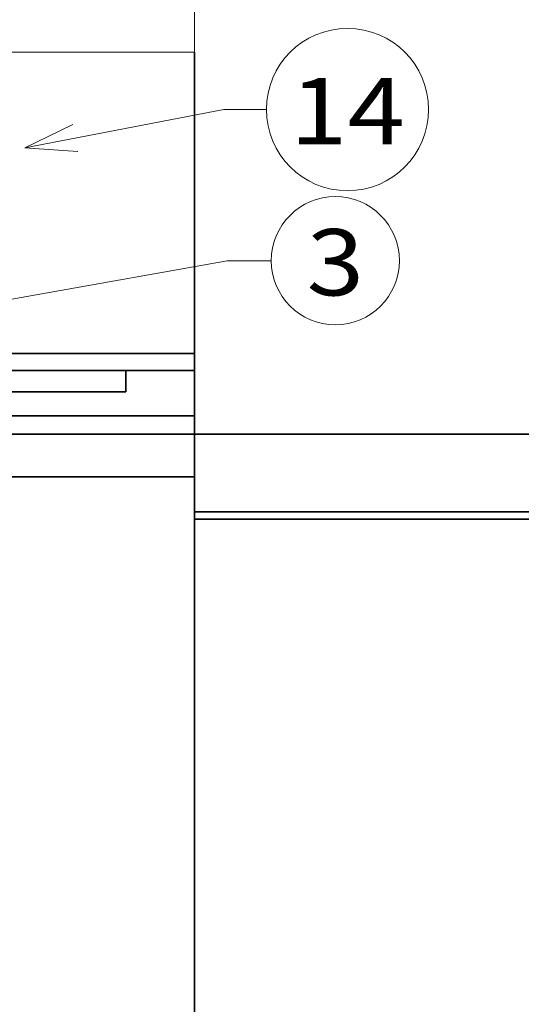
# Model space of a CAD drawing. Extents: x -1000000 to 1000000, y -1000000 to 1000000.
# Drawn here: x 162 to 181, y 198 to 235 of the extents above; entities that cross this region are included whole.
import ezdxf
from ezdxf.enums import TextEntityAlignment as Align

# ---------------------------------------------------------------- set-up
doc = ezdxf.new("R2010")
doc.units = 0
doc.layers.get('0').update_dxf_attribs({"lineweight": 13})
doc.styles.get("Standard").update_dxf_attribs({"font": 'isocp.shx'})
doc.dimstyles.get("Standard").update_dxf_attribs({"dimtxt": 2.5, "dimasz": 2.5, "dimexe": 1.25, "dimexo": 0.625, "dimtad": 1, "dimcen": 2.5, "dimadec": 0, "dimazin": 0, "dimtfac": 1, "dimtmove": 0, "dimatfit": 0, "dimfxl": 1, "dimarcsym": 0})

# ---------------------------------------------------------------- blocks, each defined once
blk = doc.blocks.new('*D123')
at = {"color": 7, "lineweight": 13}
for p, q in [((156.848168, 224.78089), (156.848168, 251.578766)), ((151.848168, 249.578766), (185.028906, 249.578766))]:
    blk.add_line(p, q, dxfattribs=at)
at = {"color": 7, "lineweight": 13, "ltscale": 0.090247}
blk.add_line((158.448168, 247.96889), (158.448168, 251.578766), dxfattribs=at)
at = {"color": 7, "lineweight": 13, "ltscale": 0.373019}
blk.add_line((158.448168, 229.743731), (158.448168, 244.664477), dxfattribs=at)
at = {"color": 7, "lineweight": 13}
for points in [[(154.916317, 249.061126), (156.848168, 249.578766), (154.916317, 250.096405)], [(160.38002, 250.096405), (158.448168, 249.578766), (160.38002, 249.061126)]]:
    blk.add_lwpolyline(points, dxfattribs=at)
for s, p, p2 in [('4', (177.940769, 250.578766), (180.109358, 250.578766)), ('"', (183.195571, 246.078766), (185.028906, 246.078766)), ('0.16', (173.021221, 246.078766), (183.195573, 246.078766))]:
    blk.add_text(s, height=2.5, dxfattribs=at).set_placement(p, p2, align=Align.FIT)
blk = doc.blocks.new('*D125')
at = {"color": 7, "lineweight": 13}
for p, q in [((140.648168, 226.338116), (140.648168, 265.538806)), ((196.648168, 219.143731), (196.648168, 265.538806)), ((140.648168, 263.538806), (196.648168, 263.538806))]:
    blk.add_line(p, q, dxfattribs=at)
at = {"color": 7, "lineweight": 13, "ltscale": 0.068845}
blk.add_line((140.648168, 222.101117), (140.648168, 224.854913), dxfattribs=at)
at = {"color": 7, "lineweight": 13, "ltscale": 0.115858}
blk.add_line((140.648168, 216.34787), (140.648168, 220.982196), dxfattribs=at)
at = {"color": 7, "lineweight": 13, "ltscale": 0.075703}
blk.add_line((140.648168, 212.006097), (140.648168, 215.034198), dxfattribs=at)
at = {"color": 7, "lineweight": 13}
for points in [[(142.58002, 264.056445), (140.648168, 263.538806), (142.58002, 263.021167)], [(194.716317, 263.021167), (196.648168, 263.538806), (194.716317, 264.056445)]]:
    blk.add_lwpolyline(points, dxfattribs=at)
for s, p, p2 in [('140', (164.895287, 264.538806), (172.40105, 264.538806)), ('5.51', (162.644326, 260.038806), (172.818678, 260.038806)), ('"', (172.818678, 260.038806), (174.652011, 260.038806))]:
    blk.add_text(s, height=2.5, dxfattribs=at).set_placement(p, p2, align=Align.FIT)
blk = doc.blocks.new('*D126')
at = {"color": 230, "lineweight": 13}
for p, q in [((140.648168, 226.360589), (140.648168, 284.096795)), ((201.848168, 207.168667), (201.848168, 284.096795)), ((140.648168, 282.096808), (201.848168, 282.096808))]:
    blk.add_line(p, q, dxfattribs=at)
at = {"color": 230, "lineweight": 13, "ltscale": 0.072831}
blk.add_line((140.648168, 222.076532), (140.648168, 224.989752), dxfattribs=at)
at = {"color": 230, "lineweight": 13, "ltscale": 0.116974}
blk.add_line((140.648168, 216.254034), (140.648168, 220.933014), dxfattribs=at)
at = {"color": 230, "lineweight": 13, "ltscale": 0.076172}
blk.add_line((140.648168, 212.006097), (140.648168, 215.05296), dxfattribs=at)
at = {"color": 230, "lineweight": 13, "ltscale": 0.127583}
blk.add_line((201.848168, 200.263733), (201.848168, 205.367068), dxfattribs=at)
at = {"color": 230, "lineweight": 13}
for points in [[(142.58002, 282.614435), (140.648168, 282.096808), (142.58002, 281.579168)], [(199.916317, 281.579168), (201.848168, 282.096808), (199.916317, 282.614435)]]:
    blk.add_lwpolyline(points, dxfattribs=at)
for s, p, p2 in [('153', (167.495287, 283.096795), (175.00105, 283.096795)), ('6.02', (165.244326, 278.596808), (175.418678, 278.596808)), ('"', (175.418678, 278.596808), (177.252011, 278.596808))]:
    blk.add_text(s, height=2.5, dxfattribs=at).set_placement(p, p2, align=Align.FIT)
blk = doc.blocks.new('*D128')
at = {"color": 7, "lineweight": 13}
for p, q in [((140.648168, 226.174798), (140.648168, 258.950928)), ((168.648168, 223.943731), (168.648168, 258.950928)), ((140.648168, 256.950934), (168.648168, 256.950934))]:
    blk.add_line(p, q, dxfattribs=at)
at = {"color": 7, "lineweight": 13, "ltscale": 0.070253}
blk.add_line((140.648168, 222.236383), (140.648168, 225.046502), dxfattribs=at)
at = {"color": 7, "lineweight": 13, "ltscale": 0.108788}
blk.add_line((140.648168, 216.704437), (140.648168, 221.055975), dxfattribs=at)
at = {"color": 7, "lineweight": 13, "ltscale": 0.066788}
blk.add_line((140.648168, 212.006097), (140.648168, 214.677627), dxfattribs=at)
at = {"color": 7, "lineweight": 13}
for points in [[(142.58002, 257.468567), (140.648168, 256.950934), (142.58002, 256.433294)], [(166.716317, 256.433294), (168.648168, 256.950934), (166.716317, 257.468567)]]:
    blk.add_lwpolyline(points, dxfattribs=at)
for s, p, p2 in [('70', (152.22958, 257.950928), (157.066757, 257.950928)), ('2.76', (148.644326, 253.450934), (158.818677, 253.450934)), ('"', (158.818678, 253.450934), (160.652011, 253.450934))]:
    blk.add_text(s, height=2.5, dxfattribs=at).set_placement(p, p2, align=Align.FIT)
blk = doc.blocks.new('*D129')
at = {"color": 230, "lineweight": 13}
for p, q in [((140.648168, 226.298443), (140.648168, 274.92044)), ((199.848168, 208.543731), (199.848168, 274.92044)), ((140.648168, 272.92044), (199.848168, 272.92044))]:
    blk.add_line(p, q, dxfattribs=at)
at = {"color": 230, "lineweight": 13, "ltscale": 0.073617}
blk.add_line((140.648168, 221.978167), (140.648168, 224.922845), dxfattribs=at)
at = {"color": 230, "lineweight": 13, "ltscale": 0.113075}
blk.add_line((140.648168, 216.385406), (140.648168, 220.908417), dxfattribs=at)
at = {"color": 230, "lineweight": 13, "ltscale": 0.075703}
blk.add_line((140.648168, 212.006097), (140.648168, 215.034198), dxfattribs=at)
at = {"color": 230, "lineweight": 13}
for points in [[(142.58002, 273.43808), (140.648168, 272.92044), (142.58002, 272.402801)], [(197.916317, 272.402801), (199.848168, 272.92044), (197.916317, 273.43808)]]:
    blk.add_lwpolyline(points, dxfattribs=at)
for s, p, p2 in [('148', (166.495287, 273.92044), (174.00105, 273.92044)), ('5.83', (164.244326, 269.42044), (174.418678, 269.42044)), ('"', (174.418678, 269.42044), (176.252011, 269.42044))]:
    blk.add_text(s, height=2.5, dxfattribs=at).set_placement(p, p2, align=Align.FIT)
blk = doc.blocks.new('BLOCK67')
at = {"color": 7, "lineweight": 13}
for points in [[(-27, 151), (3.064055, 156.358337), (7.233532, 156.358337)], [(-22.47237, 153.12146), (-27, 151), (-22.01823, 150.573425)]]:
    blk.add_lwpolyline(points, dxfattribs=at)
blk.add_circle((13.274792, 156.358337), 6.041259, dxfattribs=at)
blk.add_text('3', height=6.250001, dxfattribs=at).set_placement((10.564056, 153.084747), (15.985527, 153.084747), align=Align.FIT)
blk = doc.blocks.new('BLOCK71')
at = {"color": 7, "lineweight": 13}
for points in [[(-16, 167), (2.75, 170.601044), (6.770258, 170.601044)], [(-11.50113, 169.181778), (-16, 167), (-11.012973, 166.640045)]]:
    blk.add_lwpolyline(points, dxfattribs=at)
blk.add_circle((14.421471, 170.601044), 7.651214, dxfattribs=at)
blk.add_text('14', height=6.250001, dxfattribs=at).set_placement((9.000001, 167.327454), (19.842941, 167.327454), align=Align.FIT)
blk = doc.blocks.new('BLOCK74')
at = {"color": 7, "lineweight": 35}
for p, q in [((0, 147.6), (-25.5, 147.6)), ((0, 146), (-63, 146)), ((0, 146), (-24, 146)), ((-6.5, 144), (-69, 144)), ((0, 141.732), (-69, 141.732)), ((0, 140), (-27, 140)), ((64, 140), (0, 140)), ((10, 140), (30.134, 140)), ((0, 136), (-27, 136)), ((0, 74), (0, 136)), ((0, 132.7), (62, 132.7)), ((0, 132), (48.8, 132)), ((0, 132), (0, 74.8)), ((0, 132), (62, 132))]:
    blk.add_line(p, q, dxfattribs=at)
at = {"color": 7, "lineweight": 35, "ltscale": 0.00497}
blk.add_line((0, 147.799), (0, 147.6), dxfattribs=at)
at = {"color": 7, "lineweight": 35, "ltscale": 0.04}
for p, q in [((0, 147.6), (0, 146)), ((0, 143.6), (0, 142))]:
    blk.add_line(p, q, dxfattribs=at)
at = {"color": 7, "lineweight": 35, "ltscale": 0.1625}
blk.add_line((-6.5, 145.999), (0, 145.999), dxfattribs=at)
at = {"color": 7, "lineweight": 35, "ltscale": 0.024969}
blk.add_line((-6.5, 145), (-6.5, 145.999), dxfattribs=at)
at = {"color": 7, "lineweight": 35, "ltscale": 3.1e-05}
blk.add_line((0, 146), (0, 145.999), dxfattribs=at)
at = {"color": 7, "lineweight": 35, "ltscale": 0.06}
blk.add_line((0, 146), (0, 143.6), dxfattribs=at)
at = {"color": 7, "lineweight": 35, "ltscale": 0.106667}
blk.add_line((0, 141.732), (0, 145.999), dxfattribs=at)
at = {"color": 7, "lineweight": 35, "ltscale": 0.025}
for p, q in [((-6.5, 145), (-6.5, 144)), ((0, 140), (0, 139))]:
    blk.add_line(p, q, dxfattribs=at)
at = {"color": 7, "lineweight": 35, "ltscale": 0.043301}
blk.add_line((0, 141.732), (0, 140), dxfattribs=at)
at = {"color": 7, "lineweight": 35, "ltscale": 0.000749}
blk.add_line((0, 139.97), (0, 140), dxfattribs=at)
at = {"color": 7, "lineweight": 35, "ltscale": 0.25}
blk.add_line((0, 140), (10, 140), dxfattribs=at)
at = {"color": 7, "lineweight": 35, "ltscale": 0.1575}
blk.add_line((0, 139), (0, 132.7), dxfattribs=at)
at = {"color": 7, "lineweight": 35, "ltscale": 0.0175}
blk.add_line((0, 132), (0, 132.7), dxfattribs=at)

msp = doc.modelspace()

# ---------------------------------------------------------------- linework, layer by layer
at = {"color": 7, "lineweight": 35, "ltscale": 0.282119}
msp.add_line((168.6482, 222.6633), (168.6482, 233.948), dxfattribs=at)
at = {"color": 7, "lineweight": 13}
msp.add_lwpolyline([(168.6482, 233.948), (152.6482, 233.948), (151.6482, 231.948), (150.6482, 235.948), (149.6482, 233.948), (141.4482, 233.948)], dxfattribs=at)

# ---------------------------------------------------------------- block references
at = {"lineweight": 0, "xscale": 0.4, "yscale": 0.4, "zscale": 0.4}
for name in ['BLOCK71', 'BLOCK67', 'BLOCK74']:
    msp.add_blockref(name, (168.6482, 163.5437), dxfattribs=at)

# ---------------------------------------------------------------- dimensions: what is measured, and where the dimension line sits
at = {"color": 0, "lineweight": 0}
for base, p1, p2, angle, picture, middle in [((201.8482, 282.0968), (140.6482, 210.0061), (201.8482, 198.2637), 359.99809, '*D126', (171.2482, 282.0968)), ((140.6482, 272.9204), (199.8482, 206.5437), (140.6482, 210.0061), 179.99905, '*D129', (170.2482, 272.9204)), ((196.6482, 263.5388), (140.6482, 210.0061), (196.6482, 217.1437), 359.99809, '*D125', (168.6482, 263.5388)), ((140.6482, 256.9509), (168.6482, 221.9437), (140.6482, 210.0061), 179.99905, '*D128', (154.6482, 256.9509)), ((158.4482, 249.5788), (156.8482, 222.7809), (158.4482, 227.7437), 359.99809, '*D123', (179.0251, 249.5788))]:
    dim = msp.add_linear_dim(base=base, p1=p1, p2=p2, angle=angle, dimstyle='STANDARD', override={"dimlfac": 2.5}, dxfattribs=at)
    dim.commit()
    dim.dimension.update_dxf_attribs({"geometry": picture, "text_midpoint": middle, "dimtype": 160, "oblique_angle": 89.99952})

doc.saveas('drawing.dxf')
